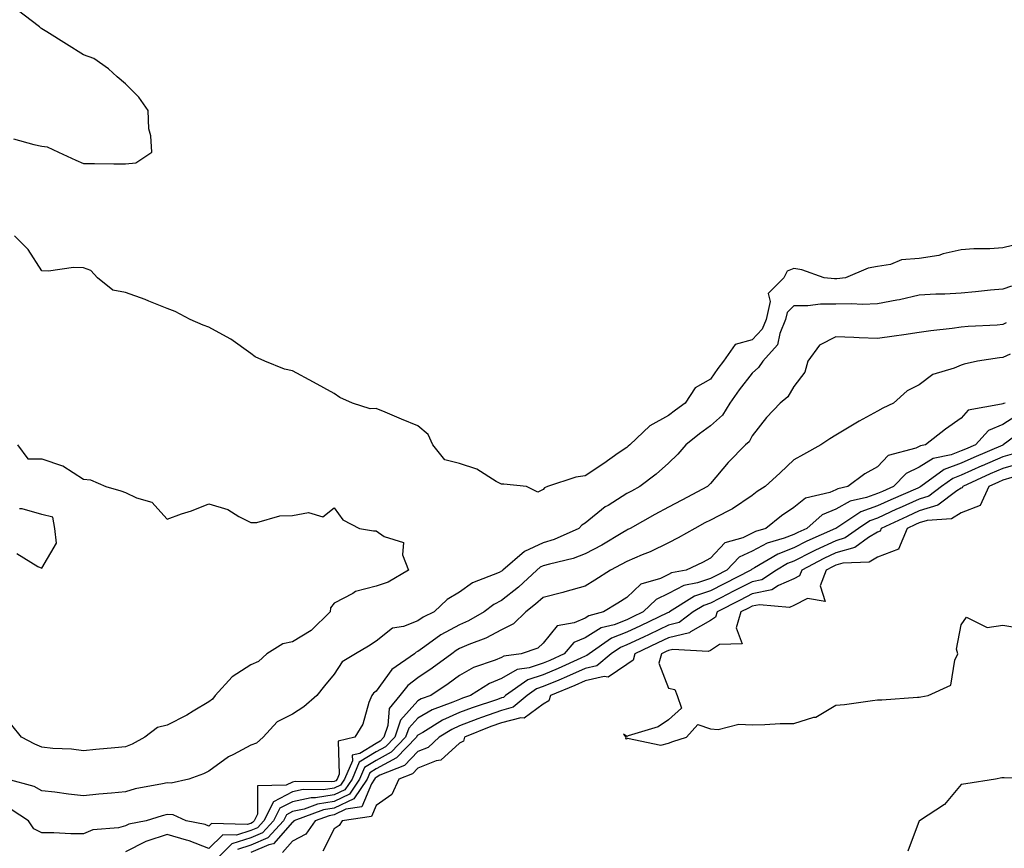
# Model space of a CAD drawing. Units: inches. Extents: x 931523 to 934163, y 7271498 to 7274138.
# Drawn here: x 931733 to 931968, y 7273235 to 7273434 of the extents above; entities that cross this region are included whole.
import ezdxf

# ---------------------------------------------------------------- set-up
doc = ezdxf.new("R2010")
doc.units = ezdxf.units.IN
doc.header["$MEASUREMENT"] = 0
doc.layers.add('Contour_93157271', color=7, linetype='Continuous', true_color=0x5aec49)

msp = doc.modelspace()

# ---------------------------------------------------------------- linework, layer by layer
at = {"layer": 'Contour_93157271'}
for points in [[(931731.28, 7273405.15, 3221), (931736.14, 7273403.83, 3221), (931738.05, 7273403.38, 3221), (931739.35, 7273403.22, 3221), (931742.04, 7273401.92, 3221), (931746.16, 7273400.03, 3221), (931748.05, 7273399.28, 3221), (931750.7, 7273399.27, 3221), (931755.29, 7273399.16, 3221), (931758.05, 7273399.14, 3221), (931760.56, 7273399.41, 3221), (931764.37, 7273401.92, 3221), (931764.11, 7273405.87, 3221), (931763.7, 7273407.57, 3221), (931763.51, 7273411.92, 3221), (931761.29, 7273415.15, 3221), (931758.05, 7273418.28, 3221), (931756.12, 7273420, 3221), (931754.01, 7273421.92, 3221), (931750.47, 7273424.34, 3221), (931748.05, 7273425.23, 3221), (931743.94, 7273427.81, 3221), (931739.23, 7273430.75, 3221), (931738.05, 7273431.47, 3221), (931737.79, 7273431.66, 3221), (931737.47, 7273431.92, 3221), (931732.16, 7273436.02, 3221)], [(931970.34, 7273379.63, 3221), (931968.05, 7273379.05, 3221), (931964.95, 7273378.82, 3221), (931961.13, 7273378.83, 3221), (931958.05, 7273378.57, 3221), (931953.74, 7273377.6, 3221), (931952.72, 7273377.25, 3221), (931948.05, 7273376.5, 3221), (931943.8, 7273376.17, 3221), (931941.17, 7273375.04, 3221), (931938.05, 7273374.56, 3221), (931935.81, 7273374.16, 3221), (931930.35, 7273371.92, 3221), (931928.32, 7273371.65, 3221), (931928.05, 7273371.65, 3221), (931927.77, 7273371.65, 3221), (931925.25, 7273371.92, 3221), (931919.92, 7273373.8, 3221), (931918.05, 7273374.09, 3221), (931916.45, 7273373.51, 3221), (931915.66, 7273371.92, 3221), (931911.87, 7273368.1, 3221), (931912.36, 7273366.23, 3221), (931911.38, 7273361.92, 3221), (931910.41, 7273359.56, 3221), (931908.05, 7273357.05, 3221), (931904.02, 7273355.95, 3221), (931901.16, 7273351.92, 3221), (931899.81, 7273350.16, 3221), (931898.05, 7273347.61, 3221), (931894.44, 7273345.53, 3221), (931891.98, 7273341.92, 3221), (931889.72, 7273340.24, 3221), (931888.05, 7273338.93, 3221), (931883.54, 7273336.43, 3221), (931878.79, 7273331.92, 3221), (931878.4, 7273331.57, 3221), (931878.05, 7273331.3, 3221), (931876.02, 7273329.89, 3221), (931872.52, 7273327.46, 3221), (931868.05, 7273324.47, 3221), (931865.84, 7273324.14, 3221), (931859.1, 7273321.92, 3221), (931858.35, 7273321.62, 3221), (931858.05, 7273321.26, 3221), (931856.75, 7273320.61, 3221), (931854.04, 7273321.92, 3221), (931848.59, 7273322.46, 3221), (931848.05, 7273322.51, 3221), (931846.81, 7273323.15, 3221), (931842.2, 7273326.06, 3221), (931838.05, 7273327.47, 3221), (931834.48, 7273328.36, 3221), (931831.62, 7273331.92, 3221), (931830.52, 7273334.39, 3221), (931828.05, 7273336.5, 3221), (931824.16, 7273338.03, 3221), (931820.26, 7273339.71, 3221), (931818.05, 7273340.63, 3221), (931816.65, 7273340.52, 3221), (931812.37, 7273341.92, 3221), (931809.35, 7273343.22, 3221), (931808.05, 7273344.18, 3221), (931803.05, 7273346.92, 3221), (931798.05, 7273349.59, 3221), (931796.12, 7273349.99, 3221), (931791.39, 7273351.92, 3221), (931789.08, 7273352.95, 3221), (931788.05, 7273353.81, 3221), (931783.31, 7273357.18, 3221), (931782.23, 7273357.74, 3221), (931778.05, 7273360.09, 3221), (931776.68, 7273360.54, 3221), (931773.57, 7273361.92, 3221), (931769.98, 7273363.85, 3221), (931768.05, 7273364.57, 3221), (931763.65, 7273366.32, 3221), (931762.81, 7273366.69, 3221), (931758.05, 7273368.38, 3221), (931755.05, 7273368.92, 3221), (931751.35, 7273371.92, 3221), (931749.76, 7273373.63, 3221), (931748.05, 7273374.25, 3221), (931745.64, 7273374.33, 3221), (931739.64, 7273373.5, 3221), (931738.05, 7273373.59, 3221), (931734.76, 7273378.63, 3221), (931731.53, 7273381.92, 3221)], [(931970.11, 7273369.86, 3222), (931968.05, 7273369.2, 3222), (931965.06, 7273368.93, 3222), (931961.46, 7273368.51, 3222), (931958.05, 7273368.23, 3222), (931954.13, 7273368, 3222), (931952, 7273367.96, 3222), (931948.05, 7273367.71, 3222), (931943.33, 7273366.64, 3222), (931942.68, 7273366.56, 3222), (931938.05, 7273365.66, 3222), (931934.45, 7273365.52, 3222), (931931.81, 7273365.68, 3222), (931928.05, 7273365.56, 3222), (931924.42, 7273365.55, 3222), (931921.34, 7273365.2, 3222), (931918.05, 7273365.2, 3222), (931916.41, 7273363.56, 3222), (931916.04, 7273361.92, 3222), (931914.65, 7273358.52, 3222), (931914.15, 7273355.82, 3222), (931910.63, 7273351.92, 3222), (931909.57, 7273350.4, 3222), (931908.05, 7273349.08, 3222), (931904.92, 7273345.05, 3222), (931902.72, 7273341.92, 3222), (931900.93, 7273339.05, 3222), (931898.05, 7273336.44, 3222), (931895.47, 7273334.51, 3222), (931892.19, 7273331.92, 3222), (931890.29, 7273329.68, 3222), (931888.05, 7273327.56, 3222), (931885.09, 7273324.88, 3222), (931881.2, 7273321.92, 3222), (931879.14, 7273320.83, 3222), (931878.05, 7273320.23, 3222), (931873.56, 7273317.43, 3222), (931872.91, 7273317.06, 3222), (931868.05, 7273313.13, 3222), (931867.28, 7273312.69, 3222), (931866.6, 7273311.92, 3222), (931860.7, 7273309.27, 3222), (931858.05, 7273308.45, 3222), (931853.58, 7273306.38, 3222), (931848.38, 7273301.92, 3222), (931848.21, 7273301.76, 3222), (931848.05, 7273301.64, 3222), (931847.5, 7273301.37, 3222), (931841.12, 7273298.85, 3222), (931838.05, 7273296.63, 3222), (931835.09, 7273294.89, 3222), (931831.94, 7273291.92, 3222), (931829.3, 7273290.67, 3222), (931828.05, 7273289.79, 3222), (931824.6, 7273288.47, 3222), (931821.95, 7273288.02, 3222), (931818.05, 7273284.91, 3222), (931816.24, 7273283.73, 3222), (931813.12, 7273281.92, 3222), (931809.96, 7273280.01, 3222), (931808.05, 7273277.04, 3222), (931805.71, 7273274.26, 3222), (931803.88, 7273271.92, 3222), (931800.75, 7273269.22, 3222), (931798.05, 7273267.49, 3222), (931794.34, 7273265.63, 3222), (931790.99, 7273261.92, 3222), (931789.47, 7273260.5, 3222), (931788.05, 7273260, 3222), (931783.95, 7273257.82, 3222), (931782.71, 7273257.26, 3222), (931778.05, 7273253.79, 3222), (931776.79, 7273253.18, 3222), (931773.24, 7273251.92, 3222), (931768.99, 7273250.97, 3222), (931768.05, 7273251.05, 3222), (931766.91, 7273250.78, 3222), (931760.43, 7273249.55, 3222), (931758.05, 7273248.89, 3222), (931754.7, 7273248.57, 3222), (931751.69, 7273248.29, 3222), (931748.05, 7273247.94, 3222), (931744.41, 7273248.28, 3222), (931741.21, 7273248.76, 3222), (931738.05, 7273249.09, 3222), (931736.24, 7273250.11, 3222), (931729.73, 7273251.92, 3222)], [(931968.87, 7273361.1, 3223), (931968.05, 7273360.72, 3223), (931966.72, 7273360.58, 3223), (931959.73, 7273360.23, 3223), (931958.05, 7273360.05, 3223), (931955.88, 7273359.75, 3223), (931950.8, 7273359.18, 3223), (931948.05, 7273358.77, 3223), (931944.37, 7273358.25, 3223), (931942.06, 7273357.92, 3223), (931938.05, 7273357.34, 3223), (931933.63, 7273357.51, 3223), (931932.35, 7273357.61, 3223), (931928.05, 7273357.79, 3223), (931924.2, 7273355.77, 3223), (931921.36, 7273351.92, 3223), (931920.68, 7273349.29, 3223), (931918.05, 7273345.87, 3223), (931916.55, 7273343.41, 3223), (931914.73, 7273341.92, 3223), (931911.5, 7273338.47, 3223), (931908.05, 7273334.06, 3223), (931907.32, 7273332.65, 3223), (931906.48, 7273331.92, 3223), (931902.27, 7273327.7, 3223), (931898.05, 7273322.65, 3223), (931897.71, 7273322.25, 3223), (931897.36, 7273321.92, 3223), (931891.26, 7273318.71, 3223), (931888.05, 7273316.98, 3223), (931884.75, 7273315.21, 3223), (931878.87, 7273311.92, 3223), (931878.33, 7273311.64, 3223), (931878.05, 7273311.52, 3223), (931877.09, 7273310.96, 3223), (931872.05, 7273307.93, 3223), (931868.05, 7273305.8, 3223), (931865.24, 7273304.72, 3223), (931859.52, 7273303.39, 3223), (931858.05, 7273302.95, 3223), (931857.35, 7273302.61, 3223), (931856.54, 7273301.92, 3223), (931852.11, 7273297.86, 3223), (931848.05, 7273294.62, 3223), (931846.24, 7273293.73, 3223), (931843.92, 7273291.92, 3223), (931840.2, 7273289.76, 3223), (931838.05, 7273288.82, 3223), (931833.55, 7273286.41, 3223), (931829.73, 7273283.61, 3223), (931828.05, 7273282.43, 3223), (931827.68, 7273282.29, 3223), (931827.25, 7273281.92, 3223), (931821.83, 7273278.14, 3223), (931818.05, 7273272.92, 3223), (931817.47, 7273272.51, 3223), (931817.03, 7273271.92, 3223), (931816.34, 7273270.21, 3223), (931814.9, 7273265.06, 3223), (931812.95, 7273261.92, 3223), (931808.99, 7273260.97, 3223), (931809.22, 7273253.09, 3223), (931808.71, 7273251.92, 3223), (931808.45, 7273251.52, 3223), (931808.05, 7273251.32, 3223), (931807.35, 7273251.23, 3223), (931798.65, 7273251.32, 3223), (931798.05, 7273251.19, 3223), (931796.56, 7273250.43, 3223), (931789.7, 7273250.27, 3223), (931789.64, 7273243.5, 3223), (931788.85, 7273241.92, 3223), (931788.46, 7273241.51, 3223), (931788.05, 7273241.32, 3223), (931787.18, 7273241.05, 3223), (931778.69, 7273241.28, 3223), (931778.05, 7273240.64, 3223), (931777.14, 7273241.01, 3223), (931772.63, 7273241.92, 3223), (931769.46, 7273243.33, 3223), (931768.05, 7273243.44, 3223), (931766.82, 7273243.15, 3223), (931763.02, 7273241.92, 3223), (931758.86, 7273241.11, 3223), (931758.05, 7273240.69, 3223), (931756.39, 7273240.27, 3223), (931750.23, 7273239.74, 3223), (931748.05, 7273238.84, 3223), (931744.98, 7273238.84, 3223), (931740.9, 7273239.07, 3223), (931738.05, 7273239.07, 3223), (931736.16, 7273240.04, 3223), (931734.89, 7273241.92, 3223), (931730.73, 7273244.6, 3223)], [(931969.78, 7273353.65, 3224), (931968.05, 7273352.84, 3224), (931967.21, 7273352.76, 3224), (931961.98, 7273351.92, 3224), (931958.79, 7273351.18, 3224), (931958.05, 7273350.98, 3224), (931956.37, 7273350.23, 3224), (931951.25, 7273348.72, 3224), (931948.05, 7273346.31, 3224), (931945.16, 7273344.81, 3224), (931941.9, 7273341.92, 3224), (931939.32, 7273340.65, 3224), (931938.05, 7273339.94, 3224), (931933.68, 7273337.55, 3224), (931932.85, 7273337.12, 3224), (931928.05, 7273334.24, 3224), (931926.62, 7273333.35, 3224), (931924.48, 7273331.92, 3224), (931920.37, 7273329.6, 3224), (931918.05, 7273328.3, 3224), (931914.76, 7273325.21, 3224), (931911.19, 7273321.92, 3224), (931909.26, 7273320.71, 3224), (931908.05, 7273319.75, 3224), (931903.36, 7273316.61, 3224), (931902.2, 7273316.07, 3224), (931898.05, 7273313.91, 3224), (931896.75, 7273313.22, 3224), (931894.35, 7273311.92, 3224), (931890.34, 7273309.63, 3224), (931888.05, 7273308.48, 3224), (931883.63, 7273306.34, 3224), (931881.71, 7273305.58, 3224), (931878.05, 7273304.01, 3224), (931876.73, 7273303.24, 3224), (931874.15, 7273301.92, 3224), (931870.42, 7273299.55, 3224), (931868.05, 7273298.06, 3224), (931863.26, 7273296.71, 3224), (931862.73, 7273296.6, 3224), (931858.05, 7273295.41, 3224), (931856.22, 7273293.75, 3224), (931853.9, 7273291.92, 3224), (931850.91, 7273289.06, 3224), (931848.05, 7273287.66, 3224), (931844.31, 7273285.66, 3224), (931840.24, 7273284.11, 3224), (931838.05, 7273283.15, 3224), (931837.25, 7273282.72, 3224), (931836.16, 7273281.92, 3224), (931831.49, 7273278.48, 3224), (931828.05, 7273276.16, 3224), (931825.65, 7273274.32, 3224), (931823.76, 7273271.92, 3224), (931821.17, 7273268.8, 3224), (931820.87, 7273264.74, 3224), (931819.9, 7273261.92, 3224), (931818.99, 7273260.98, 3224), (931818.05, 7273260.47, 3224), (931814.2, 7273258.06, 3224), (931812.35, 7273257.62, 3224), (931812.39, 7273256.26, 3224), (931810.51, 7273251.92, 3224), (931809.52, 7273250.46, 3224), (931808.05, 7273249.73, 3224), (931805.47, 7273249.34, 3224), (931800.57, 7273249.4, 3224), (931798.05, 7273248.83, 3224), (931793.47, 7273246.5, 3224), (931791.18, 7273241.92, 3224), (931789.68, 7273240.29, 3224), (931788.05, 7273239.58, 3224), (931784.61, 7273238.47, 3224), (931781.41, 7273238.56, 3224), (931778.05, 7273235.28, 3224), (931773.3, 7273237.16, 3224), (931772.68, 7273237.29, 3224), (931768.05, 7273238.69, 3224), (931763.18, 7273237.05, 3224), (931762.96, 7273237.01, 3224), (931758.05, 7273234.48, 3224)], [(931968.59, 7273341.92, 3225), (931968.16, 7273341.81, 3225), (931968.05, 7273341.74, 3225), (931967.75, 7273341.62, 3225), (931959.73, 7273340.24, 3225), (931958.05, 7273338.33, 3225), (931954.32, 7273335.65, 3225), (931949.57, 7273331.92, 3225), (931948.31, 7273331.66, 3225), (931948.05, 7273331.48, 3225), (931947.23, 7273331.1, 3225), (931940.63, 7273329.34, 3225), (931938.05, 7273326.62, 3225), (931935.01, 7273324.96, 3225), (931930.98, 7273321.92, 3225), (931928.56, 7273321.4, 3225), (931928.05, 7273321.11, 3225), (931926.66, 7273320.53, 3225), (931920.81, 7273319.16, 3225), (931918.05, 7273316.89, 3225), (931915.05, 7273314.92, 3225), (931911.36, 7273311.92, 3225), (931908.82, 7273311.15, 3225), (931908.05, 7273310.75, 3225), (931905.79, 7273309.66, 3225), (931901.53, 7273308.44, 3225), (931898.05, 7273304.79, 3225), (931896.19, 7273303.78, 3225), (931892.29, 7273301.92, 3225), (931888.73, 7273301.24, 3225), (931888.05, 7273300.88, 3225), (931886.08, 7273299.95, 3225), (931881.43, 7273298.54, 3225), (931878.05, 7273295.39, 3225), (931875.93, 7273294.04, 3225), (931872.5, 7273291.92, 3225), (931868.95, 7273291.02, 3225), (931868.05, 7273290.46, 3225), (931865.44, 7273289.31, 3225), (931861.38, 7273288.59, 3225), (931858.05, 7273284.45, 3225), (931856.75, 7273283.23, 3225), (931852.77, 7273281.92, 3225), (931848.6, 7273281.37, 3225), (931848.05, 7273281.05, 3225), (931846.53, 7273280.4, 3225), (931841.38, 7273278.59, 3225), (931838.05, 7273276.7, 3225), (931835.29, 7273274.68, 3225), (931831.12, 7273271.92, 3225), (931828.88, 7273271.09, 3225), (931828.05, 7273270.62, 3225), (931823.93, 7273266.04, 3225), (931822.51, 7273261.92, 3225), (931820.31, 7273259.66, 3225), (931818.05, 7273258.44, 3225), (931814.04, 7273255.93, 3225), (931812.3, 7273251.92, 3225), (931810.59, 7273249.38, 3225), (931808.05, 7273248.13, 3225), (931803.59, 7273247.46, 3225), (931802.5, 7273247.47, 3225), (931798.05, 7273246.47, 3225), (931795.03, 7273244.94, 3225), (931793.52, 7273241.92, 3225), (931790.89, 7273239.08, 3225), (931788.05, 7273237.83, 3225), (931783.57, 7273236.39, 3225), (931779.05, 7273231.92, 3225)], [(931971.16, 7273338.8, 3226), (931968.05, 7273336.8, 3226), (931964.63, 7273335.34, 3226), (931961.46, 7273331.92, 3226), (931959.07, 7273330.89, 3226), (931958.05, 7273330.44, 3226), (931955.68, 7273329.55, 3226), (931951.34, 7273328.63, 3226), (931948.05, 7273326.54, 3226), (931944.91, 7273325.06, 3226), (931941.88, 7273321.92, 3226), (931939.21, 7273320.76, 3226), (931938.05, 7273320.23, 3226), (931935.42, 7273319.29, 3226), (931931.51, 7273318.46, 3226), (931928.05, 7273316.5, 3226), (931924.82, 7273315.14, 3226), (931921.14, 7273311.92, 3226), (931919, 7273310.97, 3226), (931918.05, 7273310.49, 3226), (931915.71, 7273309.58, 3226), (931911.63, 7273308.34, 3226), (931908.05, 7273306.46, 3226), (931904.98, 7273304.99, 3226), (931902.01, 7273301.92, 3226), (931899.39, 7273300.58, 3226), (931898.05, 7273299.89, 3226), (931894.99, 7273298.86, 3226), (931891.73, 7273298.24, 3226), (931888.05, 7273296.3, 3226), (931885.08, 7273294.89, 3226), (931881.97, 7273291.92, 3226), (931879.31, 7273290.66, 3226), (931878.05, 7273290.06, 3226), (931875.01, 7273288.87, 3226), (931871.89, 7273288.08, 3226), (931868.05, 7273285.75, 3226), (931865.4, 7273284.58, 3226), (931863.05, 7273281.92, 3226), (931859.64, 7273280.33, 3226), (931858.05, 7273279.64, 3226), (931854.69, 7273278.56, 3226), (931851.79, 7273278.18, 3226), (931848.05, 7273275.98, 3226), (931845.21, 7273274.76, 3226), (931840.68, 7273271.92, 3226), (931838.71, 7273271.26, 3226), (931838.05, 7273271, 3226), (931836.42, 7273270.29, 3226), (931831.5, 7273268.47, 3226), (931828.05, 7273266.52, 3226), (931825.87, 7273264.1, 3226), (931825.12, 7273261.92, 3226), (931821.63, 7273258.34, 3226), (931818.05, 7273256.4, 3226), (931815.29, 7273254.67, 3226), (931814.1, 7273251.92, 3226), (931811.66, 7273248.31, 3226), (931808.05, 7273246.54, 3226), (931804.04, 7273245.93, 3226), (931800.88, 7273244.75, 3226), (931798.05, 7273244.12, 3226), (931796.59, 7273243.38, 3226), (931795.87, 7273241.92, 3226), (931792.11, 7273237.87, 3226), (931788.05, 7273236.08, 3226), (931784.9, 7273235.07, 3226)], [(931973.86, 7273336.12, 3227), (931968.11, 7273331.92, 3227), (931968.07, 7273331.89, 3227), (931968.05, 7273331.89, 3227), (931968, 7273331.86, 3227), (931961.07, 7273328.9, 3227), (931958.05, 7273327.54, 3227), (931953.96, 7273326, 3227), (931948.38, 7273321.92, 3227), (931948.2, 7273321.77, 3227), (931948.05, 7273321.73, 3227), (931947.71, 7273321.58, 3227), (931941.21, 7273318.76, 3227), (931938.05, 7273317.32, 3227), (931934.08, 7273315.89, 3227), (931928.08, 7273311.92, 3227), (931928.05, 7273311.9, 3227), (931928.02, 7273311.89, 3227), (931921.12, 7273308.84, 3227), (931918.05, 7273307.29, 3227), (931914.19, 7273305.78, 3227), (931908.58, 7273302.45, 3227), (931908.05, 7273302.17, 3227), (931907.88, 7273302.09, 3227), (931907.72, 7273301.92, 3227), (931901.33, 7273298.64, 3227), (931898.05, 7273296.96, 3227), (931894.28, 7273295.69, 3227), (931888.3, 7273291.92, 3227), (931888.16, 7273291.81, 3227), (931888.05, 7273291.78, 3227), (931887.79, 7273291.67, 3227), (931881.36, 7273288.61, 3227), (931878.05, 7273287.05, 3227), (931874.36, 7273285.61, 3227), (931869.05, 7273281.92, 3227), (931868.5, 7273281.46, 3227), (931868.05, 7273281.36, 3227), (931867.03, 7273280.89, 3227), (931861.6, 7273278.37, 3227), (931858.05, 7273276.84, 3227), (931854.33, 7273275.64, 3227), (931849.06, 7273271.92, 3227), (931848.52, 7273271.45, 3227), (931848.05, 7273271.33, 3227), (931847.14, 7273271, 3227), (931841.01, 7273268.95, 3227), (931838.05, 7273267.82, 3227), (931833.95, 7273266.01, 3227), (931829.2, 7273263.07, 3227), (931828.05, 7273262.42, 3227), (931827.81, 7273262.15, 3227), (931827.73, 7273261.92, 3227), (931822.95, 7273257.02, 3227), (931818.05, 7273254.37, 3227), (931816.55, 7273253.42, 3227), (931815.89, 7273251.92, 3227), (931812.73, 7273247.23, 3227), (931808.05, 7273244.94, 3227), (931805.43, 7273244.55, 3227), (931798.39, 7273241.92, 3227), (931798.25, 7273241.71, 3227), (931798.05, 7273241.62, 3227), (931793.52, 7273236.44, 3227), (931792.35, 7273236.22, 3227), (931788.05, 7273234.32, 3227)], [(931732.2, 7273331.92, 3221), (931734.68, 7273328.55, 3221), (931738.05, 7273328.57, 3221), (931743.04, 7273326.91, 3221), (931743.1, 7273326.86, 3221), (931748.05, 7273323.72, 3221), (931749.67, 7273323.54, 3221), (931753.34, 7273321.92, 3221), (931757, 7273320.88, 3221), (931758.05, 7273320.54, 3221), (931760.72, 7273319.24, 3221), (931764.35, 7273318.23, 3221), (931768.05, 7273314.13, 3221), (931771.5, 7273315.38, 3221), (931773.84, 7273316.13, 3221), (931778.05, 7273317.81, 3221), (931782.55, 7273316.42, 3221), (931785.22, 7273314.75, 3221), (931788.05, 7273313.32, 3221), (931789.49, 7273313.36, 3221), (931795.01, 7273314.96, 3221), (931798.05, 7273315.02, 3221), (931801.86, 7273315.74, 3221), (931805.31, 7273314.66, 3221), (931808.05, 7273316.8, 3221), (931810.13, 7273314, 3221), (931814.09, 7273311.92, 3221), (931817.46, 7273311.33, 3221), (931818.05, 7273311.3, 3221), (931820, 7273309.97, 3221), (931824.65, 7273308.51, 3221), (931824.39, 7273305.58, 3221), (931825.82, 7273301.92, 3221), (931820.93, 7273299.04, 3221), (931818.05, 7273298.05, 3221), (931813.15, 7273296.81, 3221), (931812.47, 7273296.34, 3221), (931808.05, 7273294, 3221), (931807.11, 7273292.87, 3221), (931807.1, 7273291.92, 3221), (931802.53, 7273287.44, 3221), (931798.05, 7273284.77, 3221), (931795.7, 7273284.27, 3221), (931791.89, 7273281.92, 3221), (931789.91, 7273280.05, 3221), (931788.05, 7273279.24, 3221), (931783.59, 7273276.38, 3221), (931779.54, 7273271.92, 3221), (931778.93, 7273271.04, 3221), (931778.05, 7273270.37, 3221), (931774.27, 7273268.14, 3221), (931772.77, 7273267.2, 3221), (931768.05, 7273264.83, 3221), (931765.74, 7273264.23, 3221), (931762.72, 7273261.92, 3221), (931759.69, 7273260.28, 3221), (931758.05, 7273259.65, 3221), (931755.52, 7273259.38, 3221), (931750.96, 7273259.01, 3221), (931748.05, 7273258.68, 3221), (931745.18, 7273259.05, 3221), (931740.7, 7273259.27, 3221), (931738.05, 7273259.58, 3221), (931736.41, 7273260.28, 3221), (931733.2, 7273261.92, 3221), (931730.92, 7273264.79, 3221)], [(931970.26, 7273329.71, 3228), (931968.05, 7273329.08, 3228), (931963.07, 7273326.9, 3228), (931963, 7273326.86, 3228), (931958.05, 7273324.63, 3228), (931956.07, 7273323.89, 3228), (931953.38, 7273321.92, 3228), (931950.36, 7273319.62, 3228), (931948.05, 7273318.9, 3228), (931943.21, 7273316.76, 3228), (931942.62, 7273316.49, 3228), (931938.05, 7273314.4, 3228), (931936.22, 7273313.75, 3228), (931933.46, 7273311.92, 3228), (931930.34, 7273309.63, 3228), (931928.05, 7273308.97, 3228), (931923.24, 7273306.73, 3228), (931922.45, 7273306.31, 3228), (931918.05, 7273304.09, 3228), (931916.49, 7273303.48, 3228), (931913.86, 7273301.92, 3228), (931910.34, 7273299.63, 3228), (931908.05, 7273299.16, 3228), (931903.26, 7273296.71, 3228), (931902.38, 7273296.25, 3228), (931898.05, 7273294.03, 3228), (931896.47, 7273293.49, 3228), (931893.97, 7273291.92, 3228), (931890.59, 7273289.38, 3228), (931888.05, 7273288.77, 3228), (931883.41, 7273286.56, 3228), (931882.05, 7273285.92, 3228), (931878.05, 7273284.03, 3228), (931876.53, 7273283.44, 3228), (931874.34, 7273281.92, 3228), (931870.91, 7273279.06, 3228), (931868.05, 7273278.4, 3228), (931863.59, 7273276.38, 3228), (931861.76, 7273275.62, 3228), (931858.05, 7273274.04, 3228), (931856.45, 7273273.51, 3228), (931854.19, 7273271.92, 3228), (931850.88, 7273269.09, 3228), (931848.05, 7273268.36, 3228), (931843.31, 7273266.66, 3228), (931842.44, 7273266.3, 3228), (931838.05, 7273264.63, 3228), (931836.17, 7273263.8, 3228), (931833.14, 7273261.92, 3228), (931830.52, 7273259.45, 3228), (931828.05, 7273258.48, 3228), (931824.83, 7273255.13, 3228), (931818.95, 7273252.82, 3228), (931818.05, 7273252.33, 3228), (931817.8, 7273252.17, 3228), (931817.69, 7273251.92, 3228), (931816.93, 7273250.81, 3228), (931814.68, 7273245.3, 3228), (931810.84, 7273244.71, 3228), (931808.05, 7273243.35, 3228), (931806.81, 7273243.16, 3228), (931803.5, 7273241.92, 3228), (931801.23, 7273238.74, 3228), (931798.05, 7273237.08, 3228), (931795.64, 7273234.33, 3228)], [(931972.44, 7273327.53, 3229), (931968.05, 7273326.27, 3229), (931965.03, 7273324.95, 3229), (931958.45, 7273321.92, 3229), (931958.32, 7273321.65, 3229), (931958.05, 7273321.55, 3229), (931957.01, 7273320.88, 3229), (931952.52, 7273317.45, 3229), (931948.05, 7273316.08, 3229), (931945.17, 7273314.8, 3229), (931938.96, 7273311.92, 3229), (931938.69, 7273311.28, 3229), (931938.05, 7273311.03, 3229), (931935.87, 7273309.74, 3229), (931932.62, 7273307.36, 3229), (931928.05, 7273306.03, 3229), (931925.24, 7273304.72, 3229), (931919.92, 7273301.92, 3229), (931919.4, 7273300.56, 3229), (931918.05, 7273299.87, 3229), (931914.35, 7273298.22, 3229), (931912.78, 7273297.19, 3229), (931908.05, 7273296.23, 3229), (931905.2, 7273294.77, 3229), (931899.66, 7273291.92, 3229), (931899.29, 7273290.68, 3229), (931898.05, 7273289.9, 3229), (931893.26, 7273287.13, 3229), (931893.02, 7273286.95, 3229), (931888.05, 7273285.74, 3229), (931885.46, 7273284.51, 3229), (931879.96, 7273281.92, 3229), (931879.56, 7273280.41, 3229), (931878.05, 7273279.32, 3229), (931873.63, 7273276.34, 3229), (931872.63, 7273276.49, 3229), (931868.05, 7273275.45, 3229), (931865.62, 7273274.34, 3229), (931859.76, 7273271.92, 3229), (931859.36, 7273270.61, 3229), (931858.05, 7273269.86, 3229), (931853.45, 7273266.52, 3229), (931852.72, 7273266.59, 3229), (931848.05, 7273265.39, 3229), (931845.5, 7273264.47, 3229), (931839.22, 7273261.92, 3229), (931838.95, 7273261.02, 3229), (931838.05, 7273260.53, 3229), (931833.52, 7273256.45, 3229), (931832.4, 7273256.28, 3229), (931828.05, 7273254.56, 3229), (931826.76, 7273253.21, 3229), (931823.47, 7273251.92, 3229), (931821.79, 7273248.19, 3229), (931818.05, 7273245.58, 3229), (931816.99, 7273242.98, 3229), (931809.95, 7273241.92, 3229), (931809.19, 7273240.79, 3229), (931808.05, 7273240.05, 3229), (931805.32, 7273234.65, 3229)], [(931970.2, 7273324.07, 3230), (931968.05, 7273323.45, 3230), (931966.98, 7273322.98, 3230), (931964.66, 7273321.92, 3230), (931962.59, 7273317.38, 3230), (931958.05, 7273315.67, 3230), (931955.76, 7273314.21, 3230), (931949.97, 7273313.84, 3230), (931948.05, 7273313.25, 3230), (931947.13, 7273312.85, 3230), (931945.14, 7273311.92, 3230), (931943.05, 7273306.93, 3230), (931943.06, 7273306.9, 3230), (931943.05, 7273306.92, 3230), (931938.05, 7273305.04, 3230), (931936.09, 7273303.87, 3230), (931929.71, 7273303.57, 3230), (931928.05, 7273303.09, 3230), (931927.25, 7273302.72, 3230), (931925.73, 7273301.92, 3230), (931924.31, 7273298.19, 3230), (931925.53, 7273294.44, 3230), (931921.27, 7273295.14, 3230), (931918.05, 7273293.48, 3230), (931916.97, 7273293, 3230), (931909.78, 7273293.65, 3230), (931908.05, 7273293.3, 3230), (931907.14, 7273292.83, 3230), (931905.36, 7273291.92, 3230), (931904.21, 7273288.08, 3230), (931905.67, 7273284.3, 3230), (931900.25, 7273284.13, 3230), (931898.05, 7273282.73, 3230), (931897.54, 7273282.43, 3230), (931889.1, 7273282.97, 3230), (931888.05, 7273282.72, 3230), (931887.51, 7273282.46, 3230), (931886.37, 7273281.92, 3230), (931885.75, 7273279.63, 3230), (931888.05, 7273273.67, 3230), (931889.53, 7273273.39, 3230), (931890.14, 7273271.92, 3230), (931891.11, 7273268.86, 3230), (931888.05, 7273266.11, 3230), (931885.53, 7273264.44, 3230), (931878.37, 7273262.24, 3230), (931878.05, 7273262.11, 3230), (931877.26, 7273262.7, 3230), (931877.81, 7273261.92, 3230), (931877.73, 7273261.6, 3230), (931878.05, 7273261.55, 3230), (931878.25, 7273261.72, 3230), (931886.17, 7273260.05, 3230), (931888.05, 7273260.48, 3230), (931889.07, 7273260.89, 3230), (931892.3, 7273261.92, 3230), (931895.02, 7273264.95, 3230), (931898.05, 7273263.96, 3230), (931899.93, 7273263.8, 3230), (931904.89, 7273265.08, 3230), (931908.05, 7273264.94, 3230), (931911.1, 7273264.97, 3230), (931914.76, 7273265.21, 3230), (931918.05, 7273265.25, 3230), (931922.83, 7273266.7, 3230), (931923.25, 7273266.72, 3230), (931928.05, 7273269.59, 3230), (931930.18, 7273269.79, 3230), (931936.87, 7273270.74, 3230), (931938.05, 7273270.86, 3230), (931939.05, 7273270.91, 3230), (931947.62, 7273271.49, 3230), (931948.05, 7273271.51, 3230), (931948.4, 7273271.57, 3230), (931950.14, 7273271.92, 3230), (931955.59, 7273274.37, 3230), (931956.52, 7273280.39, 3230), (931957.26, 7273281.92, 3230), (931956.95, 7273283.02, 3230), (931958.05, 7273288.82, 3230), (931959.32, 7273290.65, 3230), (931964.29, 7273288.16, 3230), (931968.05, 7273288.78, 3230), (931971.87, 7273288.1, 3230)], [(931732.05, 7273305.92, 3221), (931737.14, 7273302.83, 3221), (931738.05, 7273302.43, 3221), (931741.59, 7273308.38, 3221), (931741.18, 7273311.92, 3221), (931740.73, 7273314.6, 3221), (931738.05, 7273315.25, 3221), (931733.36, 7273316.61, 3221), (931732.74, 7273316.61, 3221)], [(931977.82, 7273252.15, 3230), (931968.34, 7273252.21, 3230), (931968.05, 7273252.22, 3230), (931967.77, 7273252.19, 3230), (931966.26, 7273251.92, 3230), (931959.2, 7273250.77, 3230), (931958.05, 7273250.62, 3230), (931954.11, 7273245.86, 3230), (931948.06, 7273241.94, 3230), (931948.05, 7273241.92, 3230), (931948.04, 7273241.91, 3230), (931945.32, 7273234.64, 3230)]]:
    msp.add_polyline3d(points, dxfattribs=at)

doc.saveas('drawing.dxf')
